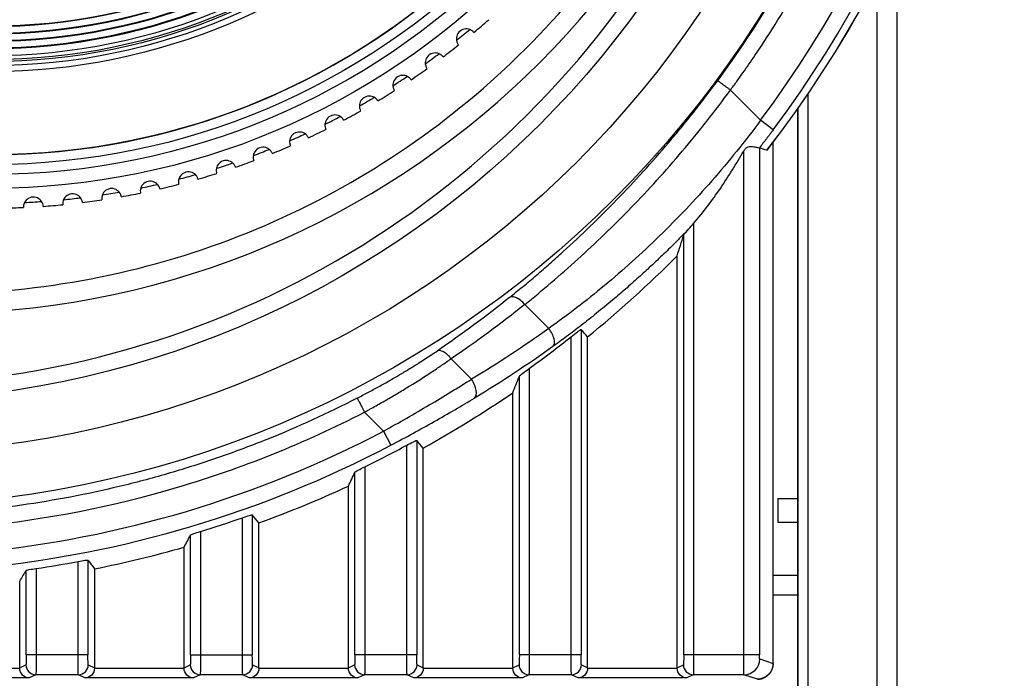
# Model space of a CAD drawing. Extents: x 7 to 398, y 42 to 271.
# Drawn here: x 260 to 270, y 159 to 166 of the extents above; entities that cross this region are included whole.
import ezdxf

# ---------------------------------------------------------------- set-up
doc = ezdxf.new("R2010")
doc.units = 0
doc.layers.add('1', color=7, linetype='CONTINUOUS')

msp = doc.modelspace()

# ---------------------------------------------------------------- linework, layer by layer
at = {"layer": '1', "color": 61, "linetype": 'CONTINUOUS'}
for p, q in [((269.2082, 166.7858), (269.2082, 124.6719)), ((269.0082, 166.4021), (269.0082, 124.6719)), ((268.3108, 165.2341), (268.3108, 124.6719)), ((268.2108, 165.0897), (268.2108, 124.6719)), ((268.2082, 124.6719), (268.2082, 165.0709)), ((268.0082, 161.1492), (268.0082, 160.9092)), ((268.0082, 161.1492), (268.2082, 161.1492)), ((268.0082, 160.9092), (268.2082, 160.9092)), ((267.9607, 160.3719), (268.2081, 160.3719)), ((268.2081, 160.1719), (267.9607, 160.1719))]:
    msp.add_line(p, q, dxfattribs=at)
at = {"layer": '1', "color": 253, "linetype": 'CONTINUOUS'}
for p, q in [((267.8332, 164.9704), (267.5283, 165.2753)), ((267.9612, 164.8748), (267.8332, 164.9704)), ((267.8222, 164.6925), (267.8222, 159.5673)), ((267.9607, 159.4818), (267.9607, 164.7484)), ((267.9609, 159.4818), (267.9609, 164.7486)), ((267.6624, 159.5673), (267.6624, 164.6585)), ((267.8976, 164.6667), (267.8981, 164.6669)), ((267.1566, 163.9285), (267.1566, 159.5673)), ((267.0567, 159.5673), (267.0567, 163.8116)), ((266.9902, 159.4358), (266.9902, 163.6006)), ((265.6943, 162.8667), (265.4517, 163.1093)), ((266.0196, 162.8563), (266.0196, 159.5673)), ((265.9197, 159.5673), (265.9197, 162.7826)), ((266.0861, 159.4358), (266.0861, 162.7818)), ((264.9137, 162.3535), (264.7075, 162.5597)), ((265.4966, 162.4623), (265.4966, 159.5673)), ((265.3967, 159.5673), (265.3967, 162.3849)), ((265.3302, 159.4358), (265.3302, 162.2173)), ((264.0247, 161.8283), (263.8328, 162.0202)), ((264.0247, 161.8283), (264.099, 161.6868)), ((264.3596, 161.7354), (264.3596, 159.5673)), ((264.2597, 159.5673), (264.2597, 161.6864)), ((264.4261, 159.4358), (264.4261, 161.6582)), ((263.7367, 159.5673), (263.7367, 161.4152)), ((263.8366, 161.4689), (263.8366, 159.5673)), ((263.6702, 159.4358), (263.6702, 161.2738)), ((262.5997, 159.5673), (262.5997, 160.9534)), ((262.6996, 160.9834), (262.6996, 159.5673)), ((262.7661, 159.4358), (262.7661, 160.9013)), ((262.1766, 160.8149), (262.1766, 159.5673)), ((262.0767, 159.5673), (262.0767, 160.7796)), ((262.0102, 159.4358), (262.0102, 160.6564)), ((260.9397, 159.5673), (260.9397, 160.5116)), ((261.0396, 160.5255), (261.0396, 159.5673)), ((260.4167, 159.5673), (260.4167, 160.4215)), ((260.5166, 160.4409), (260.5166, 159.5673)), ((261.1061, 160.437), (261.1061, 159.4358)), ((260.3502, 159.4358), (260.3502, 160.3119)), ((261.0396, 159.5673), (260.4167, 159.5673)), ((262.0767, 159.5673), (262.6996, 159.5673)), ((264.3596, 159.5673), (263.7367, 159.5673)), ((266.0196, 159.5673), (265.3967, 159.5673)), ((267.8222, 159.5673), (267.0567, 159.5673)), ((267.8243, 159.5273), (267.9607, 159.4818)), ((259.4461, 159.4341), (260.3502, 159.4341)), ((260.3502, 159.4358), (260.4133, 159.4673)), ((261.0431, 159.4673), (261.1061, 159.4358)), ((261.1061, 159.4341), (262.0102, 159.4341)), ((262.0102, 159.4358), (262.0733, 159.4673)), ((262.7031, 159.4673), (262.7661, 159.4358)), ((262.7661, 159.4341), (263.6702, 159.4341)), ((263.6702, 159.4358), (263.7333, 159.4673)), ((264.3631, 159.4673), (264.4261, 159.4358)), ((264.4261, 159.4341), (265.3302, 159.4341)), ((265.3302, 159.4358), (265.3933, 159.4673)), ((266.0231, 159.4673), (266.0861, 159.4358)), ((266.0861, 159.4341), (266.9902, 159.4341)), ((266.9902, 159.4358), (267.0533, 159.4673)), ((267.9609, 159.4818), (267.9607, 159.4818)), ((260.4468, 159.3341), (259.3495, 159.3341)), ((260.5132, 159.3673), (260.4468, 159.3341)), ((260.9431, 159.3673), (260.5132, 159.3673)), ((261.0095, 159.3341), (260.9431, 159.3673)), ((262.1068, 159.3341), (261.0095, 159.3341)), ((262.1732, 159.3673), (262.1068, 159.3341)), ((262.6031, 159.3673), (262.1732, 159.3673)), ((262.6695, 159.3341), (262.6031, 159.3673)), ((263.7668, 159.3341), (262.6695, 159.3341)), ((263.8332, 159.3673), (263.7668, 159.3341)), ((264.2631, 159.3673), (263.8332, 159.3673)), ((264.3295, 159.3341), (264.2631, 159.3673)), ((265.4268, 159.3341), (264.3295, 159.3341)), ((265.4932, 159.3673), (265.4268, 159.3341)), ((265.9231, 159.3673), (265.4932, 159.3673)), ((265.9895, 159.3341), (265.9231, 159.3673)), ((267.0868, 159.3341), (265.9895, 159.3341)), ((267.1532, 159.3673), (267.0868, 159.3341)), ((267.6645, 159.3673), (267.1532, 159.3673)), ((267.8008, 159.3219), (267.6645, 159.3673))]:
    msp.add_line(p, q, dxfattribs=at)
for radius in [10.6016, 10.0705, 9.538]:
    msp.add_circle((258.8582, 171.6719), radius, dxfattribs=at)
at = {"layer": '1', "color": 5, "linetype": 'CONTINUOUS'}
for radius in [7.39, 7.25, 7.15]:
    msp.add_circle((260.0582, 171.6719), radius, dxfattribs=at)
at = {"layer": '1', "color": 6, "linetype": 'CONTINUOUS'}
for radius in [7.05, 6.21, 6.15]:
    msp.add_circle((260.0582, 171.6719), radius, dxfattribs=at)
at = {"layer": '1', "color": 30, "linetype": 'CONTINUOUS'}
for radius in [6.11, 6.09, 6.05, 5.9803, 5.9724, 5.9058, 5.8988, 5.8313, 5.8253, 5.7568, 5.7518]:
    msp.add_circle((260.0582, 171.6719), radius, dxfattribs=at)
at = {"layer": '1', "color": 253, "linetype": 'CONTINUOUS'}
for centre, radius, start, end in [((258.8582, 171.6719), 9.3782, 270, 90.00001), ((259.4822, 171.6719), 8.654, 190.49632, 169.5038), ((258.8582, 171.6719), 11.4361, 322.22562, 37.77438), ((258.8582, 171.6719), 11.4363, 322.22873, 37.77159), ((258.8582, 171.6719), 11.3607, 323.2523, 36.7477), ((258.8582, 171.6719), 11.2009, 323.2523, 36.7477), ((258.8582, 171.6719), 11.4576, 309.11244, 315.21481), ((258.8582, 171.6719), 11.3528, 305.78491, 308.4631), ((258.8582, 171.6719), 11.4576, 299.07552, 304.39331), ((258.8582, 171.6719), 11.1171, 253.51506, 297.69331), ((258.8582, 171.6719), 11.2769, 253.51506, 297.69331), ((258.8582, 171.6719), 11.3528, 296.00975, 298.41084), ((258.8582, 171.6719), 11.4576, 289.94268, 294.83385), ((258.8582, 171.6719), 11.3528, 286.99596, 289.24272), ((258.8582, 171.6719), 11.4576, 281.31469, 285.96834), ((258.8582, 171.6719), 11.3528, 278.40008, 280.565)]:
    msp.add_arc(centre, radius, start, end, dxfattribs=at)
at = {"layer": '1', "color": 30, "linetype": 'CONTINUOUS'}
msp.add_arc((260.0582, 171.6719), 7.05, 221.00063, 40.995, dxfattribs=at)
at = {"layer": '1', "color": 5, "linetype": 'CONTINUOUS'}
for start, end in [(310.00489, 311.49511), (307.00489, 308.49511), (304.00489, 305.49511), (301.00489, 302.49511), (298.00489, 299.49511), (295.00489, 296.49511), (292.00489, 293.49511), (289.00489, 290.49511), (286.00489, 287.49511), (283.00489, 284.49511), (280.00489, 281.49511), (271.0049, 272.49512), (274.0049, 275.49512), (277.0049, 278.49511)]:
    msp.add_arc((260.0582, 171.6719), 7.59, start, end, dxfattribs=at)
at = {"layer": '1', "color": 92, "linetype": 'CONTINUOUS'}
for start, end in [(308.59609, 309.90591), (305.59485, 306.90467), (302.59518, 303.90501), (299.59551, 300.90534), (296.59584, 297.90566), (293.59616, 294.90599), (290.59494, 291.90476), (287.59526, 288.90508), (284.59559, 285.90542), (281.59591, 282.90574), (275.59502, 276.90484), (278.59624, 279.90607), (272.59534, 273.90516)]:
    msp.add_arc((260.0582, 171.6719), 7.54, start, end, dxfattribs=at)
at = {"layer": '1', "color": 253, "linetype": 'CONTINUOUS', "extrusion": (0, 0, -1)}
for centre, major_axis, ratio, start_param, end_param in [((259.1546, 171.9683), (-7.9284, -7.9284), 0.999542, 4.874667, 4.958013), ((260.4132, 159.5673), (0, -0.1), 0.034921, 4.712389, 6.265732), ((260.5131, 159.5673), (0, -0.2), 0.01746, 4.712389, 6.265732), ((260.9432, 159.5673), (0, -0.2), 0.01746, 0.017453, 1.570796), ((261.0431, 159.5673), (0, -0.1), 0.034921, 0.017453, 1.570796), ((262.0732, 159.5673), (0, -0.1), 0.034921, 4.712389, 6.265732), ((262.1731, 159.5673), (0, -0.2), 0.01746, 4.712389, 6.265732), ((262.6032, 159.5673), (0, -0.2), 0.01746, 0.017453, 1.570796), ((262.7031, 159.5673), (0, -0.1), 0.034921, 0.017453, 1.570796), ((263.7332, 159.5673), (0, -0.1), 0.034921, 4.712389, 6.265732), ((263.8331, 159.5673), (0, -0.2), 0.01746, 4.712389, 6.265732), ((264.2632, 159.5673), (0, -0.2), 0.01746, 0.017453, 1.570796), ((264.3631, 159.5673), (0, -0.1), 0.034921, 0.017453, 1.570796), ((265.3932, 159.5673), (0, -0.1), 0.034921, 4.712389, 6.265732), ((265.4931, 159.5673), (0, -0.2), 0.01746, 4.712389, 6.265732), ((265.9232, 159.5673), (0, -0.2), 0.01746, 0.017453, 1.570796), ((266.0231, 159.5673), (0, -0.1), 0.034921, 0.017453, 1.570796), ((267.0532, 159.5673), (0, -0.1), 0.034921, 4.712389, 6.265732), ((267.1531, 159.5673), (0, -0.2), 0.01746, 4.712389, 6.265732), ((267.6645, 159.5673), (0, -0.2), 0.010482, 0.017453, 1.570796), ((267.8243, 159.5673), (0, -0.04), 0.052408, 0.017453, 1.570796), ((260.4503, 159.4358), (0.0895, 0.0447), 0.999239, 3.58797, 3.604814), ((260.4468, 159.4341), (-0.023, 0.0975), 0.961722, 3.382234, 4.935578), ((261.0095, 159.4341), (-0.023, -0.0975), 0.961722, 4.4892, 6.042543), ((261.0061, 159.4358), (0.0895, -0.0447), 0.999239, 5.819964, 5.836808), ((262.1103, 159.4358), (0.0895, 0.0447), 0.999239, 3.58797, 3.604814), ((262.1068, 159.4341), (-0.023, 0.0975), 0.961722, 3.382234, 4.935578), ((262.6695, 159.4341), (-0.023, -0.0975), 0.961722, 4.4892, 6.042543), ((263.7703, 159.4358), (0.0895, 0.0447), 0.999239, 3.58797, 3.604814), ((263.7668, 159.4341), (-0.023, 0.0975), 0.961722, 3.382234, 4.935578), ((264.3295, 159.4341), (-0.023, -0.0975), 0.961722, 4.4892, 6.042543), ((265.4303, 159.4358), (0.0895, 0.0447), 0.999239, 3.58797, 3.604814), ((265.4268, 159.4341), (-0.023, 0.0975), 0.961722, 3.382234, 4.935578), ((265.9895, 159.4341), (-0.023, -0.0975), 0.961722, 4.4892, 6.042543), ((267.0903, 159.4358), (0.0895, 0.0447), 0.999239, 3.58797, 3.604814), ((267.0868, 159.4341), (-0.023, 0.0975), 0.961722, 3.382234, 4.935578), ((267.8008, 159.4819), (-0.0506, -0.1518), 0.99962, 4.391339, 5.961222)]:
    msp.add_ellipse(centre, major_axis=major_axis, ratio=ratio, start_param=start_param, end_param=end_param, dxfattribs=at)
at = {"layer": '1', "color": 253, "linetype": 'CONTINUOUS'}
for centre, major_axis, ratio, start_param, end_param in [((265.6378, 162.8101), (0.0934, -0.1299), 0.495053, 0.060272, 1.651632), ((264.8571, 162.2969), (0.0822, -0.1372), 0.488628, 0.06002, 1.692626), ((267.6645, 159.5273), (0.0506, 0.1518), 0.998478, 3.463556, 5.033439), ((260.5132, 159.4673), (0.0447, -0.0894), 0.999239, 4.249168, 5.819355), ((260.9431, 159.4673), (0.0447, 0.0894), 0.999239, 3.605423, 5.17561), ((262.1732, 159.4673), (0.0447, -0.0894), 0.999239, 4.249168, 5.819355), ((262.6031, 159.4673), (0.0447, 0.0894), 0.999239, 3.605423, 5.17561), ((263.8332, 159.4673), (0.0447, -0.0894), 0.999239, 4.249168, 5.819355), ((264.2631, 159.4673), (0.0447, 0.0894), 0.999239, 3.605423, 5.17561), ((265.4932, 159.4673), (0.0447, -0.0894), 0.999239, 4.249168, 5.819355), ((265.9231, 159.4673), (0.0447, 0.0894), 0.999239, 3.605423, 5.17561), ((267.1532, 159.4673), (0.0447, -0.0894), 0.999239, 4.249168, 5.819355)]:
    msp.add_ellipse(centre, major_axis=major_axis, ratio=ratio, start_param=start_param, end_param=end_param, dxfattribs=at)
at = {"layer": '1', "color": 253, "linetype": 'CONTINUOUS', "extrusion": (0, -1.11418e-15, -1)}
for centre in [(262.6661, 159.4358), (264.3261, 159.4358), (265.9861, 159.4358)]:
    msp.add_ellipse(centre, major_axis=(-0.0895, 0.0447), ratio=0.999239, start_param=2.678371, end_param=2.695216, dxfattribs=at)
at = {"layer": '1', "color": 253, "linetype": 'CONTINUOUS'}
for points, knots in [([(251.181, 170.0719), (251.2787, 169.5646), (251.4231, 169.0664), (251.8003, 168.1045), (252.0331, 167.6409), (252.5793, 166.764), (252.8927, 166.3506), (253.5896, 165.5879), (253.9731, 165.2385), (254.7974, 164.6156), (255.2382, 164.3421), (256.1622, 163.8799), (256.6454, 163.6913), (257.6382, 163.4052), (258.1477, 163.3079), (259.176, 163.2076), (259.6948, 163.2047), (260.7241, 163.2936), (261.2347, 163.3854), (262.2306, 163.6604), (262.7159, 163.8437), (263.6449, 164.2956), (264.0887, 164.5643), (264.9198, 165.1781), (265.3071, 165.5231), (266.0124, 166.2781), (266.3304, 166.688), (266.8862, 167.5589), (267.1241, 168.0198), (267.5119, 168.9775), (267.6618, 169.4741), (267.8686, 170.4864), (267.9254, 171.002), (267.9441, 172.035), (267.906, 172.5523), (267.7362, 173.5714), (267.6044, 174.0732), (267.2516, 175.0442), (267.0306, 175.5135), (266.5067, 176.404), (266.2038, 176.8252), (265.5263, 177.6052), (265.1518, 177.9641), (264.3435, 178.6076), (263.9097, 178.8922), (262.9977, 179.3776), (262.5193, 179.5783), (261.5341, 179.8893), (261.0272, 179.9995), (260.0017, 180.1257), (259.4832, 180.1416), (258.452, 180.0787), (257.9393, 179.9999), (256.9368, 179.7501), (256.447, 179.5791), (255.5068, 179.1507), (255.0564, 178.8933), (254.2101, 178.3007), (253.8142, 177.9656), (253.0901, 177.2286), (252.7619, 176.8269), (252.1842, 175.9703), (251.9347, 175.5155), (251.5229, 174.5679), (251.3606, 174.0752), (251.2445, 173.5719)], [0, 0, 0, 0, 0.03125, 0.03125, 0.0625, 0.0625, 0.09375, 0.09375, 0.125, 0.125, 0.15625, 0.15625, 0.1875, 0.1875, 0.21875, 0.21875, 0.25, 0.25, 0.28125, 0.28125, 0.3125, 0.3125, 0.34375, 0.34375, 0.375, 0.375, 0.40625, 0.40625, 0.4375, 0.4375, 0.46875, 0.46875, 0.5, 0.5, 0.53125, 0.53125, 0.5625, 0.5625, 0.59375, 0.59375, 0.625, 0.625, 0.65625, 0.65625, 0.6875, 0.6875, 0.71875, 0.71875, 0.75, 0.75, 0.78125, 0.78125, 0.8125, 0.8125, 0.84375, 0.84375, 0.875, 0.875, 0.90625, 0.90625, 0.9375, 0.9375, 0.96875, 0.96875, 1, 1, 1, 1]), ([(267.5283, 165.2753), (267.5389, 165.2897), (267.56, 165.3184), (267.602, 165.3761), (267.6746, 165.4777), (267.8167, 165.6829), (268.0888, 166.1018), (268.4414, 166.7227), (268.804, 167.4989), (269.1038, 168.3014), (269.339, 169.1252), (269.508, 169.9652), (269.6099, 170.8158), (269.6439, 171.6719), (269.6099, 172.5279), (269.508, 173.3786), (269.339, 174.2185), (269.1038, 175.0424), (268.8039, 175.8449), (268.4414, 176.6211), (268.0888, 177.242), (267.8168, 177.6608), (267.6746, 177.866), (267.602, 177.9676), (267.5653, 178.0181), (267.5442, 178.0469), (267.5336, 178.0612), (267.5283, 178.0684)], [0, 0, 0, 0, 0.003907, 0.007814, 0.015628, 0.031256, 0.062511, 0.125012, 0.187511, 0.250006, 0.312503, 0.375004, 0.437504, 0.5, 0.562496, 0.624996, 0.687497, 0.749998, 0.812497, 0.874991, 0.937484, 0.968741, 0.98437, 0.992185, 0.996093, 0.998046, 1, 1, 1, 1]), ([(267.3998, 165.3702), (267.7336, 165.8226), (268.0313, 166.3016), (268.5473, 167.3007), (268.7655, 167.8208), (269.1169, 168.889), (269.2501, 169.4371), (269.428, 170.5474), (269.4728, 171.1096), (269.4728, 172.2341), (269.428, 172.7963), (269.2501, 173.9067), (269.1169, 174.4547), (268.7655, 175.5229), (268.5473, 176.043), (268.0313, 177.0421), (267.7336, 177.5211), (267.3998, 177.9736)], [0, 0, 0, 0, 0.125, 0.125, 0.25, 0.25, 0.375, 0.375, 0.5, 0.5, 0.625, 0.625, 0.75, 0.75, 0.875, 0.875, 1, 1, 1, 1]), ([(265.2986, 163.18), (265.321, 163.1982), (265.3659, 163.2346), (265.4334, 163.2904), (265.501, 163.347), (265.5687, 163.4045), (265.6365, 163.463), (265.7043, 163.5223), (265.7722, 163.5826), (265.9082, 163.7053), (266.1122, 163.8965), (266.3821, 164.1659), (266.6478, 164.449), (266.8642, 164.6955), (267.0332, 164.8981), (267.1578, 165.0528), (267.2803, 165.21), (267.3599, 165.3167), (267.3998, 165.3702)], [0, 0, 0, 0, 0.031376, 0.062699, 0.093979, 0.125223, 0.15644, 0.187639, 0.218827, 0.250013, 0.375145, 0.49999, 0.62498, 0.749973, 0.812359, 0.874779, 0.937302, 1, 1, 1, 1]), ([(265.4517, 163.1093), (265.629, 163.2515), (265.9888, 163.5569), (266.4374, 163.9894), (266.7873, 164.3627), (267.0436, 164.6555), (267.2917, 164.9597), (267.4507, 165.1692), (267.5283, 165.2753)], [0, 0, 0, 0, 0.24993, 0.499845, 0.624884, 0.749923, 0.874961, 1, 1, 1, 1]), ([(267.5283, 165.2753), (267.5202, 165.2813), (267.5039, 165.2934), (267.4726, 165.3165), (267.4375, 165.3423), (267.4134, 165.3601), (267.4026, 165.3681), (267.4002, 165.3699), (267.3998, 165.3702)], [0, 0, 0, 0, 0.12528, 0.250561, 0.5, 0.749439, 0.87472, 1, 1, 1, 1]), ([(267.8332, 164.9704), (267.6755, 164.7576), (267.5113, 164.5539), (267.1706, 164.1643), (266.9942, 163.9783), (266.721, 163.712), (266.6282, 163.6251), (266.4425, 163.4579), (266.3493, 163.3773), (266.0693, 163.1442), (265.8818, 163.0002), (265.6943, 162.8667)], [0, 0, 0, 0, 0.25, 0.25, 0.5, 0.5, 0.625, 0.625, 0.75, 0.75, 1, 1, 1, 1]), ([(267.6624, 164.6585), (267.6679, 164.6679), (267.6738, 164.677), (267.6887, 164.6928), (267.6978, 164.6991), (267.7176, 164.7055), (267.7278, 164.7061), (267.7469, 164.7056), (267.7559, 164.7044), (267.7806, 164.7006), (267.7943, 164.6975), (267.8142, 164.6933), (267.8202, 164.6922), (267.8219, 164.6925)], [0, 0, 0, 0, 0.125, 0.125, 0.25, 0.25, 0.375, 0.375, 0.5, 0.5, 0.75, 0.75, 1, 1, 1, 1]), ([(267.1566, 163.9285), (267.2538, 164.0406), (267.343, 164.1593), (267.5103, 164.404), (267.5883, 164.53), (267.6624, 164.6585)], [0, 0, 0, 0, 0.5, 0.5, 1, 1, 1, 1]), ([(267.0626, 163.8251), (267.0492, 163.8114), (267.0225, 163.7842), (266.9539, 163.7153), (266.855, 163.6182), (266.7274, 163.4973), (266.5977, 163.3784), (266.4699, 163.2652), (266.3285, 163.1442), (266.1797, 163.0215), (266.0238, 162.8984), (265.8765, 162.7862), (265.7813, 162.717), (265.7349, 162.6832)], [0, 0, 0, 0, 0.031324, 0.062096, 0.159084, 0.25918, 0.35318, 0.453036, 0.547327, 0.670453, 0.78617, 0.895718, 1, 1, 1, 1]), ([(267.0567, 163.8116), (267.0574, 163.8138), (267.064, 163.822), (267.0824, 163.8434), (267.0938, 163.8562), (267.1063, 163.8699)], [0, 0, 0, 0, 0.5, 0.5, 1, 1, 1, 1]), ([(265.4517, 163.1093), (265.4392, 163.124), (265.4114, 163.1511), (265.375, 163.1741), (265.3477, 163.1843), (265.3288, 163.1875), (265.312, 163.1863), (265.3027, 163.1826), (265.2986, 163.18)], [0, 0, 0, 0, 0.249243, 0.498965, 0.624345, 0.749725, 0.874863, 1, 1, 1, 1]), ([(265.9197, 162.7826), (265.9426, 162.8007), (265.9654, 162.8185), (265.9942, 162.8401), (266.0028, 162.8463), (266.0153, 162.8548), (266.0191, 162.8569), (266.0196, 162.8563)], [0, 0, 0, 0, 0.5, 0.5, 0.75, 0.75, 1, 1, 1, 1]), ([(263.7596, 162.1622), (263.7777, 162.1716), (263.814, 162.1904), (263.868, 162.219), (263.9216, 162.2479), (263.9928, 162.287), (264.0807, 162.3365), (264.1841, 162.3967), (264.2847, 162.4573), (264.3715, 162.5114), (264.4451, 162.5585), (264.5066, 162.5986), (264.5459, 162.625), (264.5656, 162.6382)], [0, 0, 0, 0, 0.062579, 0.125022, 0.187388, 0.249741, 0.375246, 0.499954, 0.625106, 0.750239, 0.833803, 0.917001, 1, 1, 1, 1]), ([(264.7075, 162.5597), (264.6963, 162.5747), (264.6713, 162.6026), (264.6316, 162.6319), (264.5942, 162.6453), (264.5739, 162.6425), (264.5656, 162.6382)], [0, 0, 0, 0, 0.249995, 0.499999, 0.750003, 1, 1, 1, 1]), ([(263.8328, 162.0202), (263.8426, 162.0255), (263.8622, 162.0363), (263.9012, 162.0578), (263.9694, 162.0959), (264.066, 162.1512), (264.1802, 162.2187), (264.3295, 162.3096), (264.4736, 162.4015), (264.593, 162.4811), (264.6591, 162.5262), (264.6915, 162.5486), (264.7075, 162.5597)], [0, 0, 0, 0, 0.031221, 0.062441, 0.124852, 0.249593, 0.374615, 0.49963, 0.749673, 0.874799, 0.9374, 1, 1, 1, 1]), ([(265.3967, 162.3849), (265.3977, 162.3875), (265.4117, 162.399), (265.4495, 162.428), (265.4729, 162.4452), (265.4966, 162.4623)], [0, 0, 0, 0, 0.5, 0.5, 1, 1, 1, 1]), ([(264.0247, 161.8283), (264.183, 161.916), (264.3367, 162.0044), (264.5606, 162.1371), (264.6346, 162.1816), (264.7776, 162.2689), (264.8468, 162.3117), (264.9137, 162.3535)], [0, 0, 0, 0, 0.5, 0.5, 0.75, 0.75, 1, 1, 1, 1]), ([(263.7596, 162.1622), (263.4623, 162.009), (263.0051, 161.7998), (262.4567, 161.5943), (262.1394, 161.488), (261.8198, 161.3891), (261.4159, 161.2796), (260.9257, 161.1711), (260.4311, 161.0857), (259.933, 161.0236), (259.4325, 160.9849), (258.9307, 160.9697), (258.4287, 160.9781), (257.9275, 161.01), (257.4285, 161.0654), (256.7676, 161.1703), (256.2779, 161.2838), (255.9559, 161.3746)], [0, 0, 0, 0, 0.124977, 0.187483, 0.218738, 0.249993, 0.312502, 0.375011, 0.437506, 0.5, 0.562487, 0.624974, 0.687504, 0.750033, 0.812528, 0.875023, 1, 1, 1, 1]), ([(263.7596, 162.1622), (263.7601, 162.1613), (263.7645, 162.1526), (263.7811, 162.1205), (263.8051, 162.0739), (263.8236, 162.038), (263.8328, 162.0202)], [0, 0, 0, 0, 0.249997, 0.500001, 0.750005, 1, 1, 1, 1]), ([(264.099, 161.6868), (264.2491, 161.7656), (264.395, 161.8453), (264.6075, 161.9654), (264.6777, 162.0057), (264.8137, 162.0851), (264.8795, 162.1241), (264.9432, 162.1623)], [0, 0, 0, 0, 0.5, 0.5, 0.75, 0.75, 1, 1, 1, 1]), ([(255.9126, 161.2208), (256.5644, 161.0371), (257.9076, 160.791), (259.9531, 160.8048), (261.9618, 161.1998), (263.2293, 161.7091), (263.8328, 162.0202)], [0, 0, 0, 0, 0.249622, 0.49993, 0.749734, 1, 1, 1, 1]), ([(264.2597, 161.6864), (264.2839, 161.6995), (264.3077, 161.712), (264.3459, 161.7309), (264.3587, 161.7365), (264.3596, 161.7354)], [0, 0, 0, 0, 0.5, 0.5, 1, 1, 1, 1]), ([(263.7367, 161.4152), (263.7376, 161.4172), (263.7503, 161.4247), (263.7875, 161.4446), (263.8119, 161.4569), (263.8366, 161.4689)], [0, 0, 0, 0, 0.5, 0.5, 1, 1, 1, 1]), ([(262.5997, 160.9534), (262.6247, 160.9621), (262.6494, 160.9703), (262.6869, 160.9817), (262.6987, 160.9846), (262.6996, 160.9834)], [0, 0, 0, 0, 0.5, 0.5, 1, 1, 1, 1]), ([(262.0767, 160.7796), (262.0776, 160.7813), (262.0894, 160.7862), (262.1263, 160.7991), (262.1512, 160.8072), (262.1766, 160.8149)], [0, 0, 0, 0, 0.5, 0.5, 1, 1, 1, 1]), ([(260.9397, 160.5116), (260.9653, 160.5163), (260.9904, 160.5206), (261.0273, 160.5258), (261.0387, 160.5267), (261.0396, 160.5255)], [0, 0, 0, 0, 0.5, 0.5, 1, 1, 1, 1]), ([(260.4167, 160.4215), (260.4176, 160.423), (260.4289, 160.4259), (260.4657, 160.4329), (260.4909, 160.4371), (260.5166, 160.4409)], [0, 0, 0, 0, 0.5, 0.5, 1, 1, 1, 1]), ([(267.8008, 159.3219), (267.803, 159.3219), (267.8077, 159.322), (267.815, 159.3224), (267.8225, 159.3233), (267.83, 159.3245), (267.8375, 159.3261), (267.8448, 159.328), (267.8521, 159.3302), (267.8592, 159.3328), (267.8662, 159.3358), (267.8731, 159.3391), (267.8798, 159.3426), (267.8863, 159.3466), (267.8927, 159.3508), (267.8988, 159.3553), (267.9047, 159.3601), (267.9104, 159.3651), (267.9158, 159.3705), (267.9209, 159.376), (267.9258, 159.3819), (267.9304, 159.3879), (267.9348, 159.3942), (267.9388, 159.4006), (267.9425, 159.4073), (267.9459, 159.4141), (267.9489, 159.421), (267.9516, 159.4281), (267.954, 159.4353), (267.9561, 159.4427), (267.9577, 159.4501), (267.9591, 159.4576), (267.96, 159.4651), (267.9607, 159.4725), (267.9608, 159.4781), (267.9609, 159.4812), (267.9609, 159.4818)], [0, 0, 0, 0, 0.025962, 0.05622, 0.086479, 0.116736, 0.146993, 0.177248, 0.207503, 0.237757, 0.268009, 0.29826, 0.32851, 0.358759, 0.389007, 0.419253, 0.449498, 0.479742, 0.509984, 0.540226, 0.570466, 0.600706, 0.630944, 0.661182, 0.691419, 0.721655, 0.751891, 0.782126, 0.812361, 0.842596, 0.872831, 0.903065, 0.9333, 0.963535, 0.992182, 1, 1, 1, 1])]:
    msp.add_open_spline(points, degree=3, knots=knots, dxfattribs=at)
at = {"layer": '1', "color": 5, "linetype": 'CONTINUOUS'}
for points, knots in [([(264.9374, 165.858), (264.9374, 165.858), (264.9353, 165.8608), (264.9254, 165.8706), (264.9175, 165.8775), (264.8928, 165.8898), (264.8756, 165.8951), (264.8356, 165.8931), (264.8142, 165.8856), (264.7804, 165.858), (264.7685, 165.8384), (264.7586, 165.7999), (264.7602, 165.7817), (264.7674, 165.755), (264.7726, 165.7458), (264.7801, 165.7342), (264.7825, 165.7315), (264.7825, 165.7315)], [0, 0, 0, 0, 0.125103, 0.125103, 0.250206, 0.250206, 0.375308, 0.375308, 0.500411, 0.500411, 0.625514, 0.625514, 0.750617, 0.750617, 0.875719, 0.875719, 1, 1, 1, 1]), ([(264.6265, 165.6106), (264.6265, 165.6106), (264.6245, 165.6135), (264.6151, 165.6238), (264.6076, 165.6311), (264.5835, 165.6447), (264.5666, 165.6508), (264.5267, 165.651), (264.5049, 165.6446), (264.4696, 165.6188), (264.4567, 165.5998), (264.4449, 165.562), (264.4455, 165.5437), (264.4512, 165.5167), (264.456, 165.5072), (264.4629, 165.4952), (264.4652, 165.4924), (264.4652, 165.4923)], [0, 0, 0, 0, 0.125103, 0.125103, 0.250206, 0.250206, 0.375308, 0.375308, 0.500411, 0.500411, 0.625514, 0.625514, 0.750617, 0.750617, 0.875719, 0.875719, 1, 1, 1, 1]), ([(264.303, 165.3798), (264.303, 165.3798), (264.3012, 165.3828), (264.2923, 165.3936), (264.2852, 165.4013), (264.2619, 165.4162), (264.2454, 165.4231), (264.2054, 165.4254), (264.1834, 165.4201), (264.1468, 165.3963), (264.1329, 165.3779), (264.1191, 165.3408), (264.1188, 165.3225), (264.1231, 165.2952), (264.1273, 165.2855), (264.1336, 165.2732), (264.1357, 165.2702), (264.1357, 165.2702)], [0, 0, 0, 0, 0.125103, 0.125103, 0.250206, 0.250206, 0.375308, 0.375308, 0.500411, 0.500411, 0.625514, 0.625514, 0.750617, 0.750617, 0.875719, 0.875719, 1, 1, 1, 1]), ([(263.9679, 165.1663), (263.9679, 165.1663), (263.9662, 165.1694), (263.9579, 165.1806), (263.9512, 165.1886), (263.9287, 165.2047), (263.9126, 165.2126), (263.8728, 165.2169), (263.8505, 165.2128), (263.8127, 165.1909), (263.798, 165.1733), (263.7822, 165.1369), (263.7809, 165.1186), (263.7838, 165.0912), (263.7875, 165.0813), (263.7931, 165.0686), (263.7951, 165.0656), (263.7951, 165.0655)], [0, 0, 0, 0, 0.125103, 0.125103, 0.250206, 0.250206, 0.375308, 0.375308, 0.500411, 0.500411, 0.625514, 0.625514, 0.750617, 0.750617, 0.875719, 0.875719, 1, 1, 1, 1]), ([(263.622, 164.9706), (263.622, 164.9706), (263.6206, 164.9738), (263.6128, 164.9854), (263.6066, 164.9938), (263.585, 165.011), (263.5692, 165.0197), (263.5298, 165.0261), (263.5073, 165.0232), (263.4684, 165.0033), (263.4527, 164.9865), (263.4351, 164.951), (263.4328, 164.9328), (263.4343, 164.9052), (263.4375, 164.8951), (263.4424, 164.8822), (263.4442, 164.879), (263.4442, 164.879)], [0, 0, 0, 0, 0.125103, 0.125103, 0.250206, 0.250206, 0.375308, 0.375308, 0.500411, 0.500411, 0.625514, 0.625514, 0.750617, 0.750617, 0.875719, 0.875719, 1, 1, 1, 1]), ([(263.2664, 164.7932), (263.2664, 164.7933), (263.2651, 164.7965), (263.258, 164.8085), (263.2522, 164.8172), (263.2315, 164.8356), (263.2163, 164.8451), (263.1772, 164.8535), (263.1546, 164.8518), (263.1147, 164.8339), (263.0982, 164.818), (263.0787, 164.7835), (263.0755, 164.7654), (263.0755, 164.7378), (263.0782, 164.7276), (263.0824, 164.7144), (263.0841, 164.7111), (263.0841, 164.7111)], [0, 0, 0, 0, 0.125103, 0.125103, 0.250206, 0.250206, 0.375308, 0.375308, 0.500411, 0.500411, 0.625514, 0.625514, 0.750617, 0.750617, 0.875719, 0.875719, 1, 1, 1, 1]), ([(262.902, 164.6348), (262.902, 164.6348), (262.9009, 164.6381), (262.8944, 164.6504), (262.8891, 164.6594), (262.8694, 164.6789), (262.8547, 164.6891), (262.8161, 164.6996), (262.7934, 164.6991), (262.7527, 164.6833), (262.7353, 164.6683), (262.714, 164.6348), (262.7099, 164.617), (262.7085, 164.5894), (262.7106, 164.579), (262.7142, 164.5657), (262.7156, 164.5623), (262.7156, 164.5623)], [0, 0, 0, 0, 0.125103, 0.125103, 0.250206, 0.250206, 0.375308, 0.375308, 0.500411, 0.500411, 0.625514, 0.625514, 0.750617, 0.750617, 0.875719, 0.875719, 1, 1, 1, 1]), ([(262.5298, 164.4956), (262.5298, 164.4956), (262.5289, 164.4989), (262.5231, 164.5116), (262.5182, 164.5209), (262.4996, 164.5413), (262.4854, 164.5523), (262.4474, 164.5649), (262.4247, 164.5655), (262.3832, 164.5519), (262.3651, 164.5378), (262.3421, 164.5055), (262.3371, 164.4878), (262.3342, 164.4604), (262.3358, 164.4499), (262.3386, 164.4364), (262.3399, 164.433), (262.3399, 164.4329)], [0, 0, 0, 0, 0.125103, 0.125103, 0.250206, 0.250206, 0.375308, 0.375308, 0.500411, 0.500411, 0.625514, 0.625514, 0.750617, 0.750617, 0.875719, 0.875719, 1, 1, 1, 1]), ([(262.1509, 164.376), (262.1509, 164.3761), (262.1501, 164.3795), (262.145, 164.3924), (262.1406, 164.4019), (262.123, 164.4233), (262.1095, 164.4351), (262.0722, 164.4496), (262.0496, 164.4513), (262.0074, 164.44), (261.9886, 164.4268), (261.9639, 164.3957), (261.958, 164.3784), (261.9536, 164.3512), (261.9547, 164.3406), (261.9568, 164.327), (261.9579, 164.3235), (261.9579, 164.3235)], [0, 0, 0, 0, 0.125103, 0.125103, 0.250206, 0.250206, 0.375308, 0.375308, 0.500411, 0.500411, 0.625514, 0.625514, 0.750617, 0.750617, 0.875719, 0.875719, 1, 1, 1, 1]), ([(261.3768, 164.1973), (261.3768, 164.1973), (261.3764, 164.2007), (261.3726, 164.2142), (261.3693, 164.2241), (261.354, 164.2472), (261.3418, 164.2603), (261.3062, 164.2786), (261.2839, 164.2827), (261.2408, 164.2758), (261.2207, 164.2647), (261.1929, 164.2364), (261.1852, 164.2198), (261.178, 164.1932), (261.178, 164.1826), (261.1787, 164.1687), (261.1794, 164.1652), (261.1794, 164.1651)], [0, 0, 0, 0, 0.125103, 0.125103, 0.250206, 0.250206, 0.375308, 0.375308, 0.500411, 0.500411, 0.625514, 0.625514, 0.750617, 0.750617, 0.875719, 0.875719, 1, 1, 1, 1]), ([(261.7662, 164.2765), (261.7662, 164.2765), (261.7656, 164.28), (261.7611, 164.2932), (261.7573, 164.3029), (261.7408, 164.3252), (261.7279, 164.3376), (261.6914, 164.3541), (261.6689, 164.357), (261.6262, 164.3478), (261.6068, 164.3357), (261.5805, 164.306), (261.5737, 164.289), (261.5679, 164.262), (261.5684, 164.2514), (261.5698, 164.2377), (261.5707, 164.2341), (261.5707, 164.2341)], [0, 0, 0, 0, 0.125103, 0.125103, 0.250206, 0.250206, 0.375308, 0.375308, 0.500411, 0.500411, 0.625514, 0.625514, 0.750617, 0.750617, 0.875719, 0.875719, 1, 1, 1, 1]), ([(260.5883, 164.1004), (260.5883, 164.1004), (260.5882, 164.1039), (260.5859, 164.1176), (260.5836, 164.1278), (260.5709, 164.1524), (260.56, 164.1667), (260.5266, 164.1886), (260.5048, 164.1951), (260.4612, 164.1927), (260.4401, 164.1838), (260.4095, 164.1585), (260.4001, 164.1428), (260.3902, 164.1171), (260.389, 164.1065), (260.3882, 164.0927), (260.3886, 164.089), (260.3886, 164.0891)], [0, 0, 0, 0, 0.125011, 0.125011, 0.250021, 0.250021, 0.375032, 0.375032, 0.500042, 0.500042, 0.625053, 0.625053, 0.750064, 0.750064, 0.875074, 0.875074, 1, 1, 1, 1]), ([(260.9838, 164.1385), (260.9838, 164.1385), (260.9836, 164.142), (260.9805, 164.1556), (260.9777, 164.1657), (260.9637, 164.1895), (260.9521, 164.2033), (260.9176, 164.2234), (260.8955, 164.2287), (260.8521, 164.2241), (260.8314, 164.214), (260.8022, 164.1872), (260.7936, 164.171), (260.7851, 164.1448), (260.7845, 164.1342), (260.7844, 164.1203), (260.785, 164.1167), (260.785, 164.1167)], [0, 0, 0, 0, 0.125, 0.125, 0.25, 0.25, 0.375, 0.375, 0.5, 0.5, 0.625, 0.625, 0.75, 0.75, 0.875, 0.875, 1, 1, 1, 1])]:
    msp.add_open_spline(points, degree=3, knots=knots, dxfattribs=at)
at = {"layer": '1', "color": 61, "linetype": 'CONTINUOUS'}
msp.add_open_spline([(268.2082, 165.0868), (268.2082, 165.0815), (268.2082, 165.0762), (268.2082, 165.0709)], degree=3, dxfattribs=at)
at = {"layer": '1', "color": 253, "linetype": 'CONTINUOUS'}
for points in [[(267.9612, 164.8748), (267.9384, 164.8442), (267.8923, 164.7831), (267.8455, 164.7226), (267.8219, 164.6925)], [(267.8219, 164.6925), (267.822, 164.6925), (267.8221, 164.6925), (267.8222, 164.6925)], [(267.8976, 164.6667), (267.8724, 164.6753), (267.8473, 164.6839), (267.8222, 164.6925)], [(267.1063, 163.8699), (267.1229, 163.8882), (267.1393, 163.9085), (267.1566, 163.9285)], [(266.9902, 163.6006), (267.0124, 163.6701), (267.0345, 163.7404), (267.0567, 163.8116)], [(267.0626, 163.8251), (267.0772, 163.84), (267.0918, 163.8549), (267.1063, 163.8699)], [(265.2986, 163.18), (265.0626, 162.9894), (264.8179, 162.8085), (264.5656, 162.6382)], [(265.4517, 163.1093), (265.212, 162.9159), (264.9636, 162.7324), (264.7075, 162.5597)], [(266.0861, 162.7818), (266.064, 162.8067), (266.0418, 162.8315), (266.0196, 162.8563)], [(265.7349, 162.6832), (265.4788, 162.499), (265.2148, 162.3253), (264.9432, 162.1623)], [(265.3302, 162.2173), (265.3524, 162.2728), (265.3745, 162.3286), (265.3967, 162.3849)], [(264.4261, 161.6582), (264.404, 161.6839), (264.3818, 161.7096), (264.3596, 161.7354)], [(263.6702, 161.2738), (263.6924, 161.3207), (263.7145, 161.3678), (263.7367, 161.4152)], [(262.7661, 160.9013), (262.744, 160.9287), (262.7218, 160.956), (262.6996, 160.9834)], [(262.0102, 160.6564), (262.0324, 160.6973), (262.0545, 160.7384), (262.0767, 160.7796)], [(261.0396, 160.5255), (261.0618, 160.496), (261.084, 160.4665), (261.1061, 160.437)], [(260.3502, 160.3119), (260.3724, 160.3483), (260.3945, 160.3848), (260.4167, 160.4215)]]:
    msp.add_open_spline(points, degree=3, dxfattribs=at)

doc.saveas('drawing.dxf')
